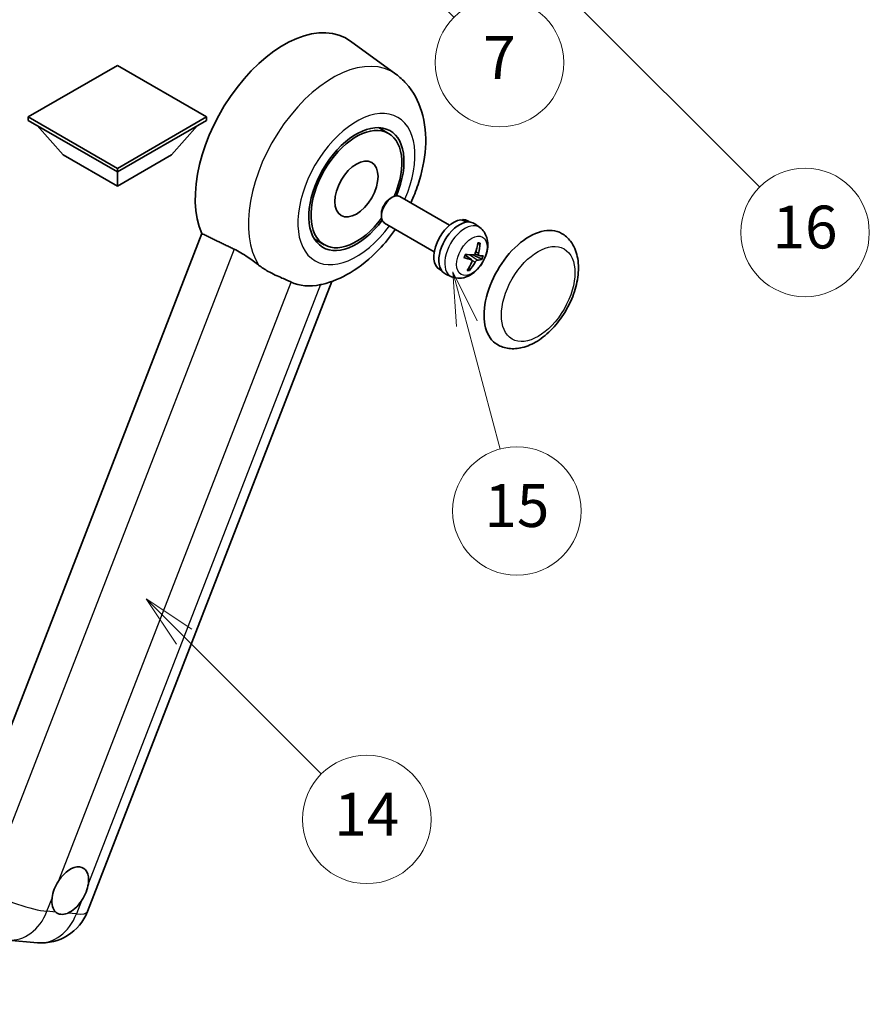
# Model space of a CAD drawing. Units: millimetres. Extents: x -2 to 9452, y -21 to 1665.
# Drawn here: x 506 to 744, y 733 to 1009 of the extents above; entities that cross this region are included whole.
import ezdxf

# ---------------------------------------------------------------- set-up
doc = ezdxf.new("R2010")
doc.units = ezdxf.units.MM
for name, color, linetype, lineweight in [('Dimension (ISO)', 7, 'Continuous', 18), ('Visible (ISO)', 7, 'Continuous', 35), ('Visible Narrow (ISO)', 7, 'Continuous', 25)]:
    doc.layers.add(name, color=color, linetype=linetype, lineweight=lineweight)
doc.layers.add('Symbol (TK)', color=100, linetype='Continuous', lineweight=18, true_color=0x00ff3f)
doc.styles.add('Note Text (TK)', font='MS PGothic.ttf')
doc.styles.add('Note Text (TK2)', font='MS PGothic.ttf')
doc.dimstyles.new('Default - Method 1b (TK)', dxfattribs={"dimscale": 6, "dimtxt": 2.5, "dimasz": 2.5, "dimexe": 1, "dimexo": 1.5, "dimgap": 1, "dimtad": 1, "dimtoh": 1, "dimrnd": 1e-08, "dimdsep": 46, "dimtxsty": 'Note Text (TK)', "dimcen": 0.09, "dimdle": 5, "dimclrd": 100, "dimclre": 100, "dimclrt": 7, "dimadec": 1, "dimazin": 1, "dimtfac": 1, "dimtmove": 0, "dimatfit": 3, "dimfxl": 0, "dimtolj": 1, "dimlwd": -1, "dimlwe": -1, "dimarcsym": 0})

# ---------------------------------------------------------------- blocks, each defined once
blk = doc.blocks.new('*D41')
at = {"layer": 'Defpoints', "color": 0, "transparency": 16777216}
for p in [(463.89, 557.44), (334.89, 433.44), (463.89, 433.44)]:
    blk.add_point(p, dxfattribs=at)
at = {"layer": 'Dimension (ISO)', "color": 100, "transparency": 16777216}
for p, q in [((334.89, 442.44), (334.89, 563.44)), ((463.89, 442.44), (463.89, 563.44)), ((349.89, 557.44), (448.89, 557.44))]:
    blk.add_line(p, q, dxfattribs=at)
for points in [[(349.89, 559.94), (349.89, 554.94), (334.89, 557.44)], [(448.89, 559.94), (448.89, 554.94), (463.89, 557.44)]]:
    blk.add_solid(points, dxfattribs=at)
at = {"layer": 'Dimension (ISO)', "color": 7, "transparency": 16777216, "insert": (97.48, 586.67), "char_height": 15, "attachment_point": 4, "style": 'Note Text (TK)'}
blk.add_mtext('\\A1; \\fＭＳ Ｐゴシック|b0|i0;\\H15.0000;* ステップハンドルは任意の位置に固定できます。\\P\\fＭＳ Ｐゴシック|b0|i0;\\H15.0000;* Stand handle location can be freely affixed within denoted range.', dxfattribs=at)
blk = doc.blocks.new('バルーン2')
at = {"layer": 'Symbol (TK)', "color": 100, "true_color": 0x00ff40}
for p, q in [((106.823, 150.728), (105.055, 152.496)), ((107.176, 151.081), (105.055, 152.496)), ((105.055, 152.496), (106.469, 150.374)), ((106.823, 150.728), (113.238, 144.313))]:
    blk.add_line(p, q, dxfattribs=at)
at = {"layer": 'Symbol (TK)'}
blk.add_circle((115.351, 142.199), 3, dxfattribs=at)
at = {"layer": 'Symbol (TK)', "color": 7, "insert": (115.351, 142.182), "char_height": 2, "attachment_point": 5, "style": 'Note Text (TK2)'}
blk.add_mtext('14', dxfattribs=at)
blk = doc.blocks.new('バルーン7')
at = {"layer": 'Symbol (TK)', "color": 100, "true_color": 0x00ff40}
for p, q in [((117.043, 188.378), (115.275, 190.146)), ((117.396, 188.732), (115.275, 190.146)), ((115.275, 190.146), (116.689, 188.025)), ((117.043, 188.378), (133.706, 171.715))]:
    blk.add_line(p, q, dxfattribs=at)
at = {"layer": 'Symbol (TK)'}
blk.add_circle((135.819, 169.602), 3, dxfattribs=at)
at = {"layer": 'Symbol (TK)', "color": 7, "insert": (135.819, 169.596), "char_height": 2, "attachment_point": 5, "style": 'Note Text (TK2)'}
blk.add_mtext('16', dxfattribs=at)
blk = doc.blocks.new('バルーン15')
at = {"layer": 'Symbol (TK)', "color": 100, "true_color": 0x00ff40}
for p, q in [((114.777, 184.3), (113.009, 186.068)), ((115.13, 184.654), (113.009, 186.068)), ((113.009, 186.068), (114.423, 183.947)), ((114.777, 184.3), (119.434, 179.644))]:
    blk.add_line(p, q, dxfattribs=at)
at = {"layer": 'Symbol (TK)'}
blk.add_circle((121.547, 177.53), 3, dxfattribs=at)
at = {"layer": 'Symbol (TK)', "color": 7, "insert": (121.547, 177.513), "char_height": 2, "attachment_point": 5, "style": 'Note Text (TK2)'}
blk.add_mtext('7', dxfattribs=at)
blk = doc.blocks.new('バルーン16')
at = {"layer": 'Symbol (TK)', "color": 100, "true_color": 0x00ff40}
for p, q in [((120.018, 165.341), (119.371, 167.756)), ((120.501, 165.47), (119.371, 167.756)), ((119.371, 167.756), (119.535, 165.211)), ((120.018, 165.341), (121.587, 159.484))]:
    blk.add_line(p, q, dxfattribs=at)
at = {"layer": 'Symbol (TK)'}
blk.add_circle((122.361, 156.598), 3, dxfattribs=at)
at = {"layer": 'Symbol (TK)', "color": 7, "insert": (122.361, 156.592), "char_height": 2, "attachment_point": 5, "style": 'Note Text (TK2)'}
blk.add_mtext('15', dxfattribs=at)

msp = doc.modelspace()

# ---------------------------------------------------------------- linework, layer by layer
at = {"layer": 'Visible (ISO)'}
for p, q in [((611.2396, 993.3794), (598.4708, 1002.7)), ((533.1769, 995.8365), (508.206, 981.4195)), ((558.1479, 981.4195), (533.1769, 995.8365)), ((508.206, 981.4195), (508.206, 980.4397)), ((508.206, 981.4195), (533.1769, 967.0025)), ((508.206, 980.4397), (533.1769, 966.0227)), ((533.1769, 967.0025), (558.1479, 981.4195)), ((533.1769, 966.0227), (558.1479, 980.4397)), ((558.1479, 981.4195), (558.1479, 980.4397)), ((518.0246, 970.7817), (510.7027, 978.9982)), ((548.3292, 970.7817), (555.6512, 978.9982)), ((609.15, 976.8172), (606.3397, 978.4397)), ((518.0246, 970.7817), (533.1769, 962.0335)), ((533.1769, 962.0335), (548.3292, 970.7817)), ((533.1769, 967.0025), (533.1769, 966.0227)), ((533.1769, 962.0335), (533.1769, 966.0227)), ((609.6056, 958.5825), (610.2007, 958.9259)), ((626.2573, 951.1044), (612.3429, 959.1378)), ((607.1695, 954.3631), (607.1696, 953.676)), ((621.9716, 943.6813), (608.0572, 951.7148)), ((629.896, 952.4494), (629.9854, 952.68)), ((631.9278, 951.9875), (631.367, 952.3112)), ((634.7411, 950.4245), (633.3155, 951.4652)), ((556.8759, 948.742), (487.0042, 768.6583)), ((591.15, 945.6402), (588.3397, 947.2628)), ((632.4431, 941.3785), (630.6038, 942.721)), ((634.4612, 942.6244), (633.3703, 943.1072)), ((624.042, 938.329), (623.4813, 938.6528)), ((524.7986, 758.8163), (593.2999, 935.3682)), ((626.8023, 936.674), (625.1882, 937.3883)), ((502.5295, 750.8552), (510.7929, 750.1171))]:
    msp.add_line(p, q, dxfattribs=at)
msp.add_arc((512.0129, 763.777), 13.7143, 264.896091, 338.793977, dxfattribs=at)
for centre, major_axis, ratio, start_param, end_param in [((579.846, 972.9513), (17.5714, 30.4346), 0.57735027, 6.22128195, 9.03082452), ((600.15, 961.2287), (-9.4286, -16.3308), 0.57735027, 1.78186037, 7.64291759), ((600.15, 961.2287), (-9, -15.5885), 0.57735027, 1.76752226, 7.6572557), ((610.2001, 955.4263), (-2.1429, -3.7115), 0.57735027, 3.14159265, 6.28318531), ((609.6051, 955.7698), (-1.7222, -2.9829), 0.57735027, 3.92678711, 5.49799085), ((627.4242, 945.482), (-3.9429, -6.8292), 0.57735027, 3.56345756, 6.28318531), ((629, 944.5722), (-4.0714, -7.0519), 0.57735027, 3.0796893, 6.34508866), ((629.8659, 944.0722), (20.0757, -9.4476), 0.34664193, 1.67416047, 1.75506961), ((628.1341, 945.0721), (20.0757, -9.4476), 0.34664193, 1.56791547, 1.6413601), ((627.4242, 945.482), (3.9429, 6.8292), 0.57735027, 0, 0.3081554), ((648.6374, 933.2345), (-9, -15.5885), 0.57735027, 3.14159265, 6.28318531), ((624.0257, 947.5255), (-3.1418, -13.3445), 0.74792933, 1.42620331, 1.64131427), ((623.5772, 947.5656), (-1.0388, 13.6699), 0.81972807, 4.32556525, 4.54067621), ((623.9552, 947.9008), (12.1383, -6.3723), 0.20652941, 5.36296948, 5.57808044), ((623.6962, 947.2333), (-13.2604, 3.4797), 0.21352312, 2.17354618, 2.38865714), ((624.0435, 947.5713), (-0.5477, -13.6984), 0.71908929, 0.87077795, 1.08588891), ((623.5949, 947.6114), (2.0977, 13.5479), 0.84856811, 4.10249067, 4.31760163), ((623.9244, 947.9035), (12.6178, -5.3606), 0.3141619, 5.75649369, 5.97160465), ((623.6654, 947.2361), (12.9249, -4.5709), 0.10589063, 5.74335699, 5.95846795), ((596.9378, 963.0833), (-15.8694, -27.4866), 0.57735027, 0.0475851, 0.47601368), ((519.9641, 764.6953), (3.6429, 6.3096), 0.57735027, 5.36114644, 7.72882295), ((519.9641, 764.6953), (-3.6429, -6.3096), 0.57735027, 5.36114644, 6.15802662), ((519.9641, 764.6953), (-3.6429, -6.3096), 0.57735027, 0.64875746, 1.44563764)]:
    msp.add_ellipse(centre, major_axis=major_axis, ratio=ratio, start_param=start_param, end_param=end_param, dxfattribs=at)
msp.add_ellipse((600.15, 961.2287), major_axis=(-4.2857, -7.4231), ratio=0.57735027, dxfattribs=at)
for points, knots in [([(615.372, 957.389), (616.1556, 959.0619), (616.8432, 960.7724), (618.5553, 965.8816), (619.2854, 969.3386), (619.722, 976.2385), (619.4416, 979.6973), (617.5389, 985.8236), (616.1289, 988.5417), (613.2066, 991.7761), (612.2661, 992.63), (611.2396, 993.3794)], [6.16875432, 6.16875432, 6.16875432, 6.16875432, 6.3594379, 6.3594379, 6.73109081, 6.73109081, 7.10200497, 7.10200497, 7.40779622, 7.40779622, 7.53027889, 7.53027889, 7.53027889, 7.53027889]), ([(590.4878, 934.5381), (593.3207, 935.1938), (595.9527, 936.3379), (601.3281, 939.5402), (604.0032, 941.7428), (608.11, 946.0221), (609.6704, 947.9362), (611.0863, 949.966)], [4.94494243, 4.94494243, 4.94494243, 4.94494243, 5.251899446, 5.251899446, 5.618562274, 5.618562274, 5.874017516, 5.874017516, 5.874017516, 5.874017516]), ([(634.7411, 950.4245), (635.2068, 950.0846), (635.6027, 949.6677), (636.2634, 948.7185), (636.5067, 948.1815), (636.8754, 946.9716), (636.9538, 946.3003), (636.9501, 944.8134), (636.8172, 944.0049), (636.3542, 942.3908), (636.0099, 941.5889), (635.1542, 940.0904), (634.645, 939.3933), (633.4657, 938.1388), (632.7956, 937.5808), (631.3046, 936.7207), (630.4887, 936.3981), (628.8935, 936.2018), (628.1662, 936.2344), (627.23, 936.5025), (627.0135, 936.5806), (626.8023, 936.674)], [1.89449907, 1.89449907, 1.89449907, 1.89449907, 2.09740996, 2.09740996, 2.32723795, 2.32723795, 2.62079789, 2.62079789, 2.99582764, 2.99582764, 3.39514244, 3.39514244, 3.79006789, 3.79006789, 4.18920275, 4.18920275, 4.56363471, 4.56363471, 4.83100357, 4.83100357, 4.91228501, 4.91228501, 4.91228501, 4.91228501]), ([(634.7955, 946.0688), (634.794, 946.0464), (634.7892, 946.0226), (634.7742, 945.9785), (634.7596, 945.9521), (634.7287, 945.9153), (634.707, 945.8984), (634.6707, 945.8814), (634.6509, 945.8763), (634.6324, 945.8754)], [0.0149974968, 0.0149974968, 0.0149974968, 0.0149974968, 0.0187342164, 0.0187342164, 0.0234465422, 0.0234465422, 0.0280878098, 0.0280878098, 0.0318274187, 0.0318274187, 0.0318274187, 0.0318274187]), ([(639.6374, 917.6461), (640.6316, 917.0721), (641.7442, 916.7135), (644.1147, 916.4211), (645.3721, 916.5255), (648.0658, 917.1823), (649.4912, 917.8213), (652.3403, 919.5939), (653.752, 920.7741), (656.3362, 923.4949), (657.5084, 925.0347), (659.5164, 928.3156), (660.3546, 930.0539), (661.6297, 933.6001), (662.0649, 935.4073), (662.4524, 938.9627), (662.4022, 940.7121), (661.7085, 943.9022), (661.0956, 945.3659), (659.4654, 947.4947), (658.6125, 948.26), (657.6374, 948.823)], [2.87979327, 2.87979327, 2.87979327, 2.87979327, 3.11977741, 3.11977741, 3.38401309, 3.38401309, 3.70398217, 3.70398217, 4.05583534, 4.05583534, 4.40623011, 4.40623011, 4.75335114, 4.75335114, 5.10248118, 5.10248118, 5.45548097, 5.45548097, 5.78600616, 5.78600616, 6.02138592, 6.02138592, 6.02138592, 6.02138592]), ([(565.9188, 944.3908), (567.1126, 943.814), (568.4344, 943.02), (570.7959, 941.398), (571.8412, 940.6172), (572.8306, 939.8631)], [2.581206007, 2.581206007, 2.581206007, 2.581206007, 2.84926027, 2.84926027, 3.061582618, 3.061582618, 3.061582618, 3.061582618]), ([(630.3534, 942.0397), (630.3522, 942.036), (630.3489, 942.0332), (630.3363, 942.0298), (630.3219, 942.0304), (630.2935, 942.0361), (630.2768, 942.0407), (630.2595, 942.0466)], [0.0481152944, 0.0481152944, 0.0481152944, 0.0481152944, 0.051127609, 0.051127609, 0.0558399348, 0.0558399348, 0.0595766544, 0.0595766544, 0.0595766544, 0.0595766544]), ([(630.3536, 942.0396), (630.3718, 942.0995), (630.391, 942.1597), (630.4315, 942.28), (630.4528, 942.3402), (630.4975, 942.4606), (630.5208, 942.5207), (630.5695, 942.6409), (630.5948, 942.7008), (630.6442, 942.8133), (630.6681, 942.8658), (630.6927, 942.9182)], [6.160618851, 6.160618851, 6.160618851, 6.160618851, 6.209611255, 6.209611255, 6.25860366, 6.25860366, 6.307596064, 6.307596064, 6.356588469, 6.356588469, 6.399763165, 6.399763165, 6.399763165, 6.399763165]), ([(632.3461, 941.4232), (632.399, 941.41), (632.448, 941.382), (632.5211, 941.2994), (632.5453, 941.2448), (632.5666, 941.1272), (632.565, 941.0562), (632.5391, 940.9343), (632.5232, 940.8853), (632.503, 940.8377)], [0, 0, 0, 0, 0.0143168063, 0.0143168063, 0.0286336126, 0.0286336126, 0.0429821772, 0.0429821772, 0.0521919283, 0.0521919283, 0.0521919283, 0.0521919283]), ([(633.4496, 943.2774), (633.4224, 943.2006), (633.3828, 943.1212), (633.2859, 942.9808), (633.2286, 942.9197), (633.1138, 942.8289), (633.0487, 942.7932), (632.9433, 942.7623), (632.9024, 942.7569), (632.8641, 942.7582)], [0, 0, 0, 0, 0.0143168063, 0.0143168063, 0.0286336126, 0.0286336126, 0.0429821772, 0.0429821772, 0.0521919283, 0.0521919283, 0.0521919283, 0.0521919283]), ([(633.4001, 940.7576), (633.4381, 940.8281), (633.4868, 940.9023), (633.5949, 941.0363), (633.6542, 941.0961), (633.7668, 941.1882), (633.8274, 941.2266), (633.92, 941.2649), (633.9545, 941.2739), (633.9856, 941.2768)], [0, 0, 0, 0, 0.0143168063, 0.0143168063, 0.0286336126, 0.0286336126, 0.0429821772, 0.0429821772, 0.0521919283, 0.0521919283, 0.0521919283, 0.0521919283]), ([(634.5036, 942.6117), (634.4615, 942.6188), (634.4216, 942.6415), (634.3596, 942.7176), (634.3375, 942.771), (634.314, 942.89), (634.3111, 942.9635), (634.3242, 943.0928), (634.3337, 943.1455), (634.3467, 943.1972)], [0, 0, 0, 0, 0.0143168063, 0.0143168063, 0.0286336126, 0.0286336126, 0.0429821772, 0.0429821772, 0.0521919283, 0.0521919283, 0.0521919283, 0.0521919283]), ([(635.4184, 941.5858), (635.4094, 941.5823), (635.3963, 941.5803), (635.3656, 941.5799), (635.3413, 941.5827), (635.296, 941.5923), (635.2673, 941.6007), (635.2228, 941.6169), (635.1999, 941.6266), (635.1799, 941.6364)], [0.0149974968, 0.0149974968, 0.0149974968, 0.0149974968, 0.0187342164, 0.0187342164, 0.0234465422, 0.0234465422, 0.0280878098, 0.0280878098, 0.0318274187, 0.0318274187, 0.0318274187, 0.0318274187]), ([(581.8412, 935.192), (581.8259, 935.1993), (581.8106, 935.2065), (581.5077, 935.3489), (581.1958, 935.4903), (580.3819, 935.8495), (579.8586, 936.0726), (578.1069, 936.8294), (576.7742, 937.4187), (574.533, 938.6745), (573.6624, 939.2292), (572.8306, 939.8631)], [5.531333437, 5.531333437, 5.531333437, 5.531333437, 5.537376333, 5.537376333, 5.64999603, 5.64999603, 5.810634451, 5.810634451, 6.152235212, 6.152235212, 6.373226187, 6.373226187, 6.373226187, 6.373226187]), ([(631.8378, 938.6728), (631.8492, 938.6554), (631.8587, 938.6338), (631.871, 938.5891), (631.874, 938.5578), (631.8699, 938.5045), (631.8621, 938.4732), (631.8431, 938.4295), (631.8307, 938.4089), (631.817, 938.3923)], [0.0427467325, 0.0427467325, 0.0427467325, 0.0427467325, 0.0464863414, 0.0464863414, 0.051127609, 0.051127609, 0.0558399348, 0.0558399348, 0.0595766544, 0.0595766544, 0.0595766544, 0.0595766544]), ([(514.8604, 762.559), (514.8672, 762.62), (514.8746, 762.6813), (514.985, 763.5176), (515.2014, 764.3412), (515.7888, 765.8551), (516.2023, 766.6551), (516.7261, 767.4532), (516.7651, 767.5117), (516.8045, 767.5697)], [4.482129021, 4.482129021, 4.482129021, 4.482129021, 4.493692618, 4.493692618, 4.639067337, 4.639067337, 4.784442055, 4.784442055, 4.796005652, 4.796005652, 4.796005652, 4.796005652]), ([(525.0679, 766.8317), (525.0611, 766.7707), (525.0535, 766.7094), (524.9405, 765.8746), (524.7119, 765.0581), (524.1245, 763.5442), (523.7232, 762.7371), (523.202, 761.9375), (523.1631, 761.879), (523.1237, 761.8209)], [4.482129021, 4.482129021, 4.482129021, 4.482129021, 4.493692618, 4.493692618, 4.639067337, 4.639067337, 4.784442055, 4.784442055, 4.796005652, 4.796005652, 4.796005652, 4.796005652]), ([(519.2624, 758.3969), (519.213, 758.3762), (519.1636, 758.3564), (518.4945, 758.1006), (517.8895, 758.0152), (516.872, 758.1061), (516.386, 758.2889), (515.9567, 758.6428), (515.9256, 758.6698), (515.895, 758.6976)], [4.482129021, 4.482129021, 4.482129021, 4.482129021, 4.493692618, 4.493692618, 4.639067337, 4.639067337, 4.784442055, 4.784442055, 4.796005652, 4.796005652, 4.796005652, 4.796005652])]:
    msp.add_open_spline(points, degree=3, knots=knots, dxfattribs=at)
for points, degree in [([(556.8759, 948.742), (561.438, 946.5443), (565.9188, 944.3908)], 2), ([(590.4878, 934.5381), (590.363, 934.5092), (590.2353, 934.4812), (590.1046, 934.454)], 3)]:
    msp.add_open_spline(points, degree=degree, dxfattribs=at)
for points, weights in [([(634.1527, 945.8542), (634.3844, 945.8644), (634.6324, 945.8754)], [1.00817618561, 1.00577529196, 1.00221814343]), ([(632.8827, 942.7581), (633.8359, 942.2927), (635.1799, 941.6364)], [1.0085537109, 1.02026253555, 1.00221814411]), ([(631.8378, 938.6728), (631.7142, 938.8617), (631.5972, 939.0406)], [1.00221814108, 1.00509019655, 1.00720848745])]:
    msp.add_rational_spline(points, weights, degree=2, dxfattribs=at)
at = {"layer": 'Visible Narrow (ISO)'}
for p, q in [((565.9188, 944.3908), (496.2284, 764.7744)), ((634.3467, 943.1972), (633.5651, 943.6149)), ((632.3461, 941.4232), (630.5923, 942.6943)), ((633.9856, 941.2768), (631.8461, 942.8128)), ((633.4001, 940.7576), (632.5456, 941.2291)), ((516.8045, 767.5697), (581.8412, 935.192)), ((590.1046, 934.454), (525.0679, 766.8317)), ((513.447, 758.9163), (514.8604, 762.559)), ((523.1237, 761.8209), (521.7104, 758.1782)), ((515.895, 758.6976), (513.447, 758.9163)), ((521.7104, 758.1782), (519.2624, 758.3969))]:
    msp.add_line(p, q, dxfattribs=at)
for centre, major_axis, ratio, start_param, end_param in [((593.5108, 965.0619), (16.7261, 28.9704), 0.57735027, 6.22128195, 9.14624505), ((600.15, 961.2287), (-11.6028, -20.0966), 0.57735027, 1.75654745, 7.66823051), ((630.5257, 943.6913), (3.977, 6.8884), 0.57735027, 6.22128195, 9.48668132), ((633.01, 942.257), (2.1199, 3.6718), 0.57735027, 0.14745142, 0.37614736), ((632.9338, 942.301), (1.9913, 3.4491), 0.57735027, 0.137907, 0.33149031), ((633.01, 942.257), (-2.1199, -3.6718), 0.57735027, 4.8598404, 5.08853634), ((632.9338, 942.301), (-1.9913, -3.4491), 0.57735027, 1.70870333, 1.9422851), ((633.01, 942.257), (2.1199, 3.6718), 0.57735027, 4.8598404, 5.08853634), ((633.01, 942.257), (-2.1199, -3.6718), 0.57735027, 0.14745142, 0.37614736), ((632.9338, 942.301), (-1.9913, -3.4491), 0.57735027, 0.20247876, 0.38569177), ((503.7495, 764.5151), (-12.7856, 4.9608), 0.21132487, 1.02614848, 2.50967834), ((503.7495, 764.5151), (-1.2201, -13.6599), 0.78867513, 0, 1.21991692), ((512.0129, 763.777), (12.7856, -4.9608), 0.21132487, 5.65127099, 6.28318531), ((512.0129, 763.777), (-1.2201, -13.6599), 0.78867513, 0, 1.21991692)]:
    msp.add_ellipse(centre, major_axis=major_axis, ratio=ratio, start_param=start_param, end_param=end_param, dxfattribs=at)
for centre, major_axis in [((632.49, 942.5572), (3.0257, 5.2407)), ((651.0617, 931.8348), (-7.2857, -12.6192))]:
    msp.add_ellipse(centre, major_axis=major_axis, ratio=0.57735027, dxfattribs=at)

# ---------------------------------------------------------------- block references
at = {"layer": 'Symbol (TK)', "xscale": 6, "yscale": 6, "zscale": 6}
for name in ['バルーン7', 'バルーン15', 'バルーン16', 'バルーン2']:
    msp.add_blockref(name, (-89.0567, -68.5392), dxfattribs=at)

# ---------------------------------------------------------------- dimensions: what is measured, and where the dimension line sits
at = {"layer": 'Dimension (ISO)', "color": 100, "true_color": 0x00ff3f}
dim = msp.add_linear_dim(base=(463.8937, 557.4359), p1=(334.8937, 433.4359), p2=(463.8937, 433.4359), angle=180, text=' \\fＭＳ Ｐゴシック|b0|i0;\\H15.0000;* ステップハンドルは任意の位置に固定できます。\\P\\fＭＳ Ｐゴシック|b0|i0;\\H15.0000;* Stand handle location can be freely affixed within denoted range.', dimstyle='Default - Method 1b (TK)', override={"dimgap": 1, "dimtoh": 0, "dimdec": 2, "dimtol": 0, "dimlim": 0, "dimtp": 0, "dimtm": 0, "dimtdec": 2, "dimtofl": 0, "dimatfit": 1}, dxfattribs=at)
dim.commit()
dim.dimension.update_dxf_attribs({"geometry": '*D41', "text_midpoint": (399.3937, 557.4359), "dimtype": 160})

doc.saveas('drawing.dxf')
